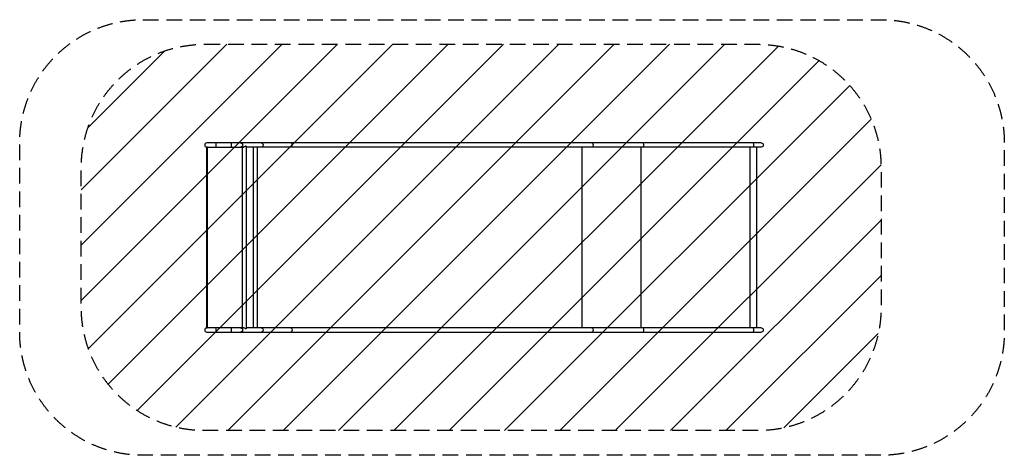
# Model space of a CAD drawing. Units: millimetres. Extents: x -5949 to 2040, y -1768 to 1768.
import ezdxf

# ---------------------------------------------------------------- set-up
doc = ezdxf.new("R2010")
doc.units = ezdxf.units.MM
doc.header["$LTSCALE"] = 20
doc.linetypes.add('HIDDEN', pattern=[9.525, 6.35, -3.175])
for name, color, linetype in [('2d', 230, 'Continuous'), ('AS-Free_Space', 31, 'HIDDEN'), ('AS-Free_Space_Hatch', 31, 'Continuous'), ('AS-SafetyZone', 5, 'HIDDEN')]:
    doc.layers.add(name, color=color, linetype=linetype)

msp = doc.modelspace()

# ---------------------------------------------------------------- hatches: boundary and pattern name
at = {"layer": 'AS-Free_Space_Hatch'}
h = msp.add_hatch(dxfattribs=at)
h.set_pattern_fill('ANSI31', color=256, scale=100, angle=180, style=0)
edge = h.paths.add_edge_path()
edge.add_line((-4449.4, 1567.9), (39.5, 1567.9))
edge.add_arc((39.5, 567.9), 1000, 0, 90, ccw=False)
edge.add_line((1039.5, 567.9), (1039.5, -567.8))
edge.add_arc((39.5, -567.8), 1000, -90, 0, ccw=False)
edge.add_line((39.5, -1567.8), (-4449.4, -1567.8))
edge.add_arc((-4449.4, -567.9), 1000, 180, 270, ccw=False)
edge.add_line((-5449.4, -567.8), (-5449.4, 567.9))
edge.add_arc((-4449.4, 567.9), 1000, 90, 180, ccw=False)

# ---------------------------------------------------------------- linework, layer by layer
at = {"layer": '2d'}
for p, q in [((-4431.6, 733.6), (-4433.4, 733.6)), ((-4433.4, 733.6), (-4433.4, -733.7)), ((-4431.6, 733.6), (-4433.4, 733.6)), ((67.4, 767.9), (-4431.4, 767.9)), ((-4431.4, 734.2), (-4131, 734.2)), ((-4429.2, 733.8), (-4429.3, 733.8)), ((-4429.2, 733.8), (-4429.2, -733.8)), ((-4354.5, 734.2), (-4354.5, 767.9)), ((-4230.6, 734.2), (-4230.6, 767.9)), ((-4145.5, 734.2), (-4145.5, -734.2)), ((-4111.8, 742.5), (-4116.7, 742.5)), ((-4111.8, 742.5), (-4111.8, -742.5)), ((67.4, 734.2), (-4111.8, 734.2)), ((-4055.2, 734.2), (-4055.2, -734.2)), ((-4021.3, 734.2), (-4021.3, -734.2)), ((-1387.3, 734.2), (-1387.3, -734.2)), ((-909.8, 734.2), (-909.8, -734.2)), ((-24.6, 734.2), (-24.6, -734.2)), ((29.7, 734.2), (29.7, -734.2)), ((-4131, -734.2), (-4431.4, -734.2)), ((-4431.4, -767.8), (67.4, -767.8)), ((-4354.5, -767.8), (-4354.5, -734.2)), ((-4230.6, -767.8), (-4230.6, -734.2)), ((-4111.8, -742.5), (-4116.7, -742.5)), ((67.4, -734.2), (-4111.8, -734.2))]:
    msp.add_line(p, q, dxfattribs=at)
for centre, radius in [((-4431.4, 751), 16.9), ((-4431.4, -751), 16.8)]:
    msp.add_arc(centre, radius, 90, 270, dxfattribs=at)
at = {"layer": '2d', "extrusion": (0, 0, -1)}
for centre, radius in [((-67.4, 751), 16.9), ((-67.4, -751), 16.8)]:
    msp.add_arc(centre, radius, 90, 270, dxfattribs=at)
for centre, major_axis, ratio in [((-4156.6, 751), (0, 16.8), 0.962692), ((-3989.7, 751), (0, 16.8), 0.962692), ((-3749.6, 751), (0, 16.8), 0.573576), ((-1306.6, 751), (0, 16.9), 0.573576), ((-890.9, 751), (0, 16.8), 0.139173), ((1.2, 751), (0, 16.8), 0.139173), ((-4156.6, -751), (0, 16.8), 0.962692), ((-3989.7, -751), (0, 16.8), 0.962692), ((-3749.6, -751), (0, 16.9), 0.573576), ((-1306.6, -751), (0, 16.9), 0.573576), ((-890.9, -751), (0, 16.8), 0.139173), ((1.2, -751), (0, 16.8), 0.139173)]:
    msp.add_ellipse(centre, major_axis=major_axis, ratio=ratio, start_param=0, end_param=3.141593, dxfattribs=at)
at = {"layer": '2d'}
for points, knots in [([(-4432.1, 733.6), (-4432.5, 733.6), (-4432.8, 733.6), (-4433.3, 733.6), (-4433.4, 733.6), (-4433.4, 733.6)], [0, 0, 0, 0, 0.5, 0.5, 1, 1, 1, 1]), ([(-4429.7, 733.8), (-4430.2, 733.7), (-4430.6, 733.7), (-4431.4, 733.7), (-4431.8, 733.6), (-4432.1, 733.6)], [0, 0, 0, 0, 0.001332695, 0.001332695, 0.002665391, 0.002665391, 0.002665391, 0.002665391]), ([(-4116.7, 742.5), (-4117.6, 741.4), (-4118.6, 740.4), (-4120.4, 738.9), (-4121, 738.4), (-4122.3, 737.5), (-4123, 737.1), (-4124.4, 736.3), (-4125.1, 735.9), (-4126.6, 735.3), (-4127.5, 735), (-4129.1, 734.5), (-4129.9, 734.3), (-4131.1, 734.1), (-4131.6, 734.1), (-4132.4, 734), (-4133.2, 734), (-4134, 734), (-4134.7, 734.1), (-4135, 734.1), (-4135.4, 734.2)], [0, 0, 0, 0, 0.00500828, 0.00500828, 0.00751242, 0.00751242, 0.01001656, 0.01001656, 0.0125207, 0.0125207, 0.01502485, 0.01502485, 0.01752899, 0.01752899, 0.01878106, 0.01878106, 0.02003313, 0.0212852, 0.0212852, 0.02229104, 0.02229104, 0.02229104, 0.02229104]), ([(-4433.4, -733.7), (-4433.4, -733.7), (-4433.3, -733.7), (-4432.8, -733.8), (-4432.5, -733.8), (-4431.8, -733.8), (-4431.3, -733.8), (-4430.3, -733.8), (-4429.8, -733.8), (-4429.2, -733.8)], [0, 0, 0, 0, 0.25, 0.25, 0.5, 0.5, 0.75, 0.75, 1, 1, 1, 1]), ([(-4116.7, -742.5), (-4117.6, -741.4), (-4118.6, -740.4), (-4120.4, -738.9), (-4121, -738.4), (-4122.3, -737.5), (-4123, -737.1), (-4124.4, -736.3), (-4125.1, -735.9), (-4126.6, -735.3), (-4127.5, -735), (-4129.1, -734.5), (-4129.9, -734.3), (-4131.1, -734.1), (-4131.6, -734.1), (-4132.4, -734), (-4133.2, -734), (-4134, -734), (-4134.7, -734.1), (-4135, -734.1), (-4135.4, -734.2)], [0, 0, 0, 0, 0.00500828, 0.00500828, 0.00751242, 0.00751242, 0.01001656, 0.01001656, 0.0125207, 0.0125207, 0.01502485, 0.01502485, 0.01752899, 0.01752899, 0.01878106, 0.01878106, 0.02003313, 0.0212852, 0.0212852, 0.02229104, 0.02229104, 0.02229104, 0.02229104])]:
    msp.add_open_spline(points, degree=3, knots=knots, dxfattribs=at)
for points, degree in [([(-4431.6, 733.6), (-4432.1, 733.6)], 1), ([(-4429.2, 733.8), (-4429.4, 733.8), (-4429.6, 733.8), (-4429.7, 733.8)], 3), ([(-4429.3, 733.8), (-4429.3, 733.8), (-4429.4, 733.8), (-4429.4, 733.8)], 3)]:
    msp.add_open_spline(points, degree=degree, dxfattribs=at)
for points, weights in [([(-4429.2, 733.8), (-4428.7, 733.9), (-4428.2, 734), (-4427.7, 734.2)], [1, 0.988924907663, 0.978642928239, 0.969154061729]), ([(-4427.7, -734.2), (-4428.2, -734), (-4428.7, -733.9), (-4429.2, -733.8)], [0.969154061729, 0.978642928239, 0.988924907663, 1])]:
    msp.add_rational_spline(points, weights, degree=3, dxfattribs=at)
at = {"layer": 'AS-Free_Space', "flags": 128}
msp.add_lwpolyline([(-4449.4, 1567.9), (39.5, 1567.9, -0.414214), (1039.5, 567.9), (1039.5, -567.8, -0.414214), (39.5, -1567.8), (-4449.4, -1567.8, -0.414214), (-5449.4, -567.8), (-5449.4, 567.9, -0.414214), (-4449.4, 1567.9)], format="xyb", close=True, dxfattribs=at)
at = {"layer": 'AS-SafetyZone', "flags": 128}
msp.add_lwpolyline([(-4949.4, 1767.9), (1039.5, 1767.9, -0.414214), (2039.5, 767.9), (2039.5, -767.8, -0.414214), (1039.5, -1767.8), (-4949.4, -1767.8, -0.414214), (-5949.4, -767.8), (-5949.4, 767.9, -0.414214), (-4949.4, 1767.9)], format="xyb", close=True, dxfattribs=at)

doc.saveas('drawing.dxf')
